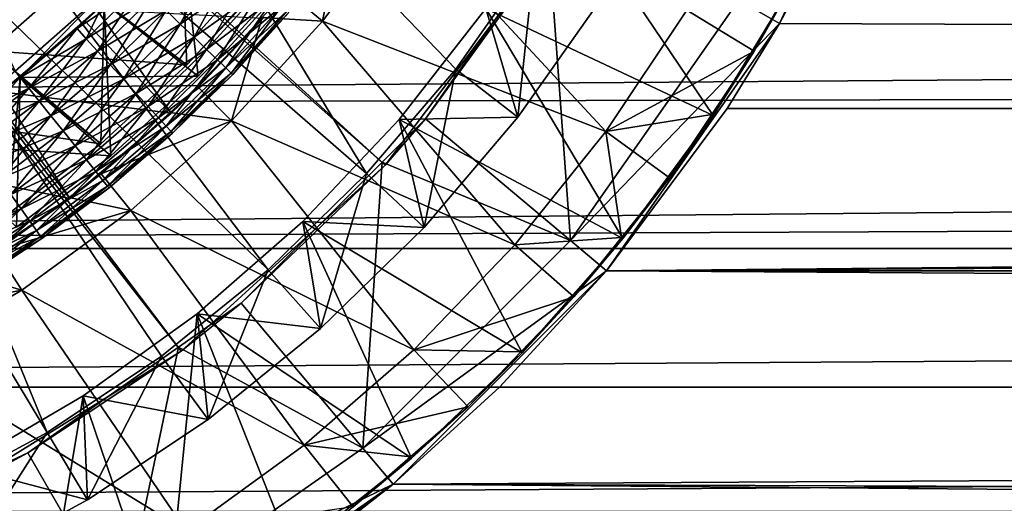
# Model space of a CAD drawing. Units: metres. Extents: x -0.15 to 0.025, y -0.025 to 0.025.
# Drawn here: x -0.131 to -0.125, y -0.009 to -0.005 of the extents above; entities that cross this region are included whole.
import ezdxf

# ---------------------------------------------------------------- set-up
doc = ezdxf.new("R2010")
doc.units = ezdxf.units.M
for name, color, linetype in [('Object_1', 252, 'CONTINUOUS'), ('Object_2', 8, 'CONTINUOUS'), ('Object_4', 252, 'CONTINUOUS')]:
    doc.layers.add(name, color=color, linetype=linetype)

msp = doc.modelspace()

# ---------------------------------------------------------------- linework, layer by layer
at = {"layer": 'Object_1'}
for points in [[(-0.134946, -0.000505, 0.116), (-0.128479, -0.0064, 0.110948), (-0.135048, -0.000599, 0.116)], [(-0.134946, -0.000505, 0.116), (-0.127423, -0.005001, 0.110948), (-0.128479, -0.0064, 0.110948)], [(-0.135048, -0.000599, 0.116), (-0.129775, -0.007581, 0.110948), (-0.135166, -0.000671, 0.116)], [(-0.135048, -0.000599, 0.116), (-0.128479, -0.0064, 0.110948), (-0.129775, -0.007581, 0.110948)], [(-0.135166, -0.000671, 0.116), (-0.129775, -0.007581, 0.110948), (-0.131265, -0.008504, 0.110948)], [(-0.126234, -0.00535, 0.1015), (-0.125163, -0.003762, 0.1015), (-0.125974, -0.0055, 0.1015)], [(-0.125163, -0.003762, 0.1015), (-0.125616, -0.004828, 0.09593), (-0.125974, -0.0055, 0.1015)], [(-0.125616, -0.004828, 0.09593), (-0.019583, -0.006035, 0.096503), (-0.125974, -0.0055, 0.096221)], [(-0.125974, -0.0055, 0.1015), (-0.125616, -0.004828, 0.09593), (-0.125974, -0.0055, 0.096221)], [(-0.125616, -0.004828, 0.09593), (-0.019855, -0.005102, 0.096043), (-0.019583, -0.006035, 0.096503)], [(-0.128223, -0.006106, 0.1027), (-0.128479, -0.0064, 0.110948), (-0.127423, -0.005001, 0.110948)], [(-0.128223, -0.006106, 0.1027), (-0.127423, -0.005001, 0.110948), (-0.12744, -0.004989, 0.1027)], [(-0.127303, -0.006878, 0.1015), (-0.128223, -0.006106, 0.1027), (-0.12744, -0.004989, 0.1027)], [(-0.127303, -0.006878, 0.1015), (-0.12744, -0.004989, 0.1027), (-0.126234, -0.00535, 0.1015)], [(-0.1497, -0.006041, 0.119511), (-0.019857, -0.005096, 0.11996), (-0.1497, -0.005079, 0.119921)], [(-0.1497, -0.006041, 0.119511), (-0.019677, -0.005749, 0.11966), (-0.019857, -0.005096, 0.11996)], [(-0.126234, -0.00535, 0.1015), (-0.125974, -0.0055, 0.1015), (-0.127303, -0.006878, 0.1015)], [(-0.127303, -0.006878, 0.1015), (-0.125974, -0.0055, 0.1015), (-0.127074, -0.007071, 0.1015)], [(-0.125974, -0.0055, 0.1015), (-0.126308, -0.006041, 0.096489), (-0.127074, -0.007071, 0.1015)], [(-0.125974, -0.0055, 0.096221), (-0.019583, -0.006035, 0.096503), (-0.126308, -0.006041, 0.096489)], [(-0.125974, -0.0055, 0.1015), (-0.125974, -0.0055, 0.096221), (-0.126308, -0.006041, 0.096489)], [(-0.1497, -0.006926, 0.118952), (-0.019677, -0.005749, 0.11966), (-0.1497, -0.006041, 0.119511)], [(-0.1497, -0.006926, 0.118952), (-0.019483, -0.006377, 0.119329), (-0.019677, -0.005749, 0.11966)], [(-0.126308, -0.006041, 0.096489), (-0.019583, -0.006035, 0.096503), (-0.127074, -0.007071, 0.097091)], [(-0.127074, -0.007071, 0.097091), (-0.019583, -0.006035, 0.096503), (-0.019483, -0.006377, 0.096671)], [(-0.127074, -0.007071, 0.1015), (-0.126308, -0.006041, 0.096489), (-0.127074, -0.007071, 0.097091)], [(-0.128498, -0.006382, 0.1027), (-0.128479, -0.0064, 0.110948), (-0.128223, -0.006106, 0.1027)], [(-0.128498, -0.006382, 0.1027), (-0.128223, -0.006106, 0.1027), (-0.127303, -0.006878, 0.1015)], [(-0.1497, -0.006926, 0.118952), (-0.019287, -0.006948, 0.118987), (-0.019483, -0.006377, 0.119329)], [(-0.127074, -0.007071, 0.097091), (-0.019483, -0.006377, 0.096671), (-0.019228, -0.00711, 0.097116)], [(-0.129394, -0.007277, 0.1027), (-0.129775, -0.007581, 0.110948), (-0.128479, -0.0064, 0.110948)], [(-0.129394, -0.007277, 0.1027), (-0.128479, -0.0064, 0.110948), (-0.128498, -0.006382, 0.1027)], [(-0.128622, -0.008197, 0.1015), (-0.129394, -0.007277, 0.1027), (-0.128498, -0.006382, 0.1027)], [(-0.128622, -0.008197, 0.1015), (-0.128498, -0.006382, 0.1027), (-0.127303, -0.006878, 0.1015)], [(-0.127303, -0.006878, 0.1015), (-0.127074, -0.007071, 0.1015), (-0.128622, -0.008197, 0.1015)], [(-0.1497, -0.00781, 0.118393), (-0.019287, -0.006948, 0.118987), (-0.1497, -0.006926, 0.118952)], [(-0.1497, -0.00781, 0.118393), (-0.018954, -0.007811, 0.118392), (-0.019287, -0.006948, 0.118987)], [(-0.128622, -0.008197, 0.1015), (-0.127074, -0.007071, 0.1015), (-0.128429, -0.008426, 0.1015)], [(-0.127074, -0.007071, 0.1015), (-0.127753, -0.00781, 0.097607), (-0.128429, -0.008426, 0.1015)], [(-0.127074, -0.007071, 0.097091), (-0.018954, -0.00781, 0.097607), (-0.127753, -0.00781, 0.097607)], [(-0.127074, -0.007071, 0.1015), (-0.127074, -0.007071, 0.097091), (-0.127753, -0.00781, 0.097607)], [(-0.019228, -0.00711, 0.097116), (-0.018954, -0.00781, 0.097607), (-0.127074, -0.007071, 0.097091)], [(-0.129792, -0.007557, 0.1027), (-0.129775, -0.007581, 0.110948), (-0.129394, -0.007277, 0.1027)], [(-0.129792, -0.007557, 0.1027), (-0.129394, -0.007277, 0.1027), (-0.128622, -0.008197, 0.1015)], [(-0.13075, -0.008227, 0.1027), (-0.129775, -0.007581, 0.110948), (-0.129792, -0.007557, 0.1027)], [(-0.13015, -0.009266, 0.1015), (-0.13075, -0.008227, 0.1027), (-0.129792, -0.007557, 0.1027)], [(-0.13015, -0.009266, 0.1015), (-0.129792, -0.007557, 0.1027), (-0.128622, -0.008197, 0.1015)], [(-0.13075, -0.008227, 0.1027), (-0.131265, -0.008504, 0.110948), (-0.129775, -0.007581, 0.110948)], [(-0.1497, -0.008593, 0.117699), (-0.018954, -0.007811, 0.118392), (-0.1497, -0.00781, 0.118393)], [(-0.1497, -0.008593, 0.117699), (-0.018599, -0.008621, 0.117731), (-0.018954, -0.007811, 0.118392)], [(-0.127753, -0.00781, 0.097607), (-0.018954, -0.00781, 0.097607), (-0.128429, -0.008426, 0.098101)], [(-0.128429, -0.008426, 0.098101), (-0.018954, -0.00781, 0.097607), (-0.018514, -0.008802, 0.098433)], [(-0.128429, -0.008426, 0.1015), (-0.127753, -0.00781, 0.097607), (-0.128429, -0.008426, 0.098101)], [(-0.131279, -0.008474, 0.1027), (-0.131265, -0.008504, 0.110948), (-0.13075, -0.008227, 0.1027)], [(-0.131279, -0.008474, 0.1027), (-0.13075, -0.008227, 0.1027), (-0.13015, -0.009266, 0.1015)], [(-0.128622, -0.008197, 0.1015), (-0.128429, -0.008426, 0.1015), (-0.13015, -0.009266, 0.1015)], [(-0.13015, -0.009266, 0.1015), (-0.128429, -0.008426, 0.1015), (-0.13, -0.009526, 0.1015)], [(-0.129747, -0.009376, 0.098995), (-0.13, -0.009526, 0.1015), (-0.128429, -0.008426, 0.1015)], [(-0.129747, -0.009376, 0.098995), (-0.128429, -0.008426, 0.1015), (-0.129069, -0.008925, 0.098547)], [(-0.01823, -0.009376, 0.098995), (-0.129069, -0.008925, 0.098547), (-0.128429, -0.008426, 0.098101)], [(-0.128429, -0.008426, 0.1015), (-0.128429, -0.008426, 0.098101), (-0.129069, -0.008925, 0.098547)], [(-0.128429, -0.008426, 0.098101), (-0.018514, -0.008802, 0.098433), (-0.01823, -0.009376, 0.098995)], [(-0.13184, -0.010055, 0.1015), (-0.131279, -0.008474, 0.1027), (-0.13015, -0.009266, 0.1015)]]:
    msp.add_3dface(points, dxfattribs=at)
at = {"layer": 'Object_2'}
for points in [[(-0.131459, -0.004435, 0.105), (-0.13083, -0.005804, 0.105), (-0.130299, -0.005334, 0.105)], [(-0.130264, -0.00537, 0.0976), (-0.129668, -0.005835, 0.0976), (-0.129778, -0.004848, 0.0976)], [(-0.130264, -0.00537, 0.0929), (-0.129739, -0.005764, 0.0929), (-0.129778, -0.004848, 0.0929)], [(-0.129778, -0.004848, 0.0976), (-0.129668, -0.005835, 0.0976), (-0.129161, -0.005281, 0.0976)], [(-0.129778, -0.004848, 0.0929), (-0.129739, -0.005764, 0.0929), (-0.129238, -0.005217, 0.0929)], [(-0.12954, -0.005049, 0.094092), (-0.129872, -0.005417, 0.094092), (-0.129782, -0.005504, 0.094099)], [(-0.12954, -0.005049, 0.094092), (-0.129782, -0.005504, 0.094099), (-0.129445, -0.00513, 0.094099)], [(-0.131585, -0.005189, 0.0939), (-0.130462, -0.005213, 0.0939), (-0.130988, -0.005675, 0.0939)], [(-0.129445, -0.00513, 0.093101), (-0.129782, -0.005504, 0.093101), (-0.129872, -0.005417, 0.093108)], [(-0.129445, -0.00513, 0.094099), (-0.129782, -0.005504, 0.094099), (-0.129694, -0.005588, 0.094074)], [(-0.129352, -0.005209, 0.093126), (-0.129782, -0.005504, 0.093101), (-0.129445, -0.00513, 0.093101)], [(-0.129445, -0.00513, 0.094099), (-0.129694, -0.005588, 0.094074), (-0.129352, -0.005209, 0.094074)], [(-0.130462, -0.005213, 0.0914), (-0.129739, -0.005764, 0.0914), (-0.130988, -0.005675, 0.0914)], [(-0.130988, -0.005675, 0.0914), (-0.130988, -0.005675, 0.0939), (-0.130462, -0.005213, 0.0939)], [(-0.130988, -0.005675, 0.0914), (-0.130462, -0.005213, 0.0939), (-0.130462, -0.005213, 0.0914)], [(-0.130462, -0.005213, 0.0914), (-0.129353, -0.005351, 0.0914), (-0.129739, -0.005764, 0.0914)], [(-0.129352, -0.005209, 0.093126), (-0.129694, -0.005588, 0.093126), (-0.129782, -0.005504, 0.093101)], [(-0.129353, -0.005351, 0.0924), (-0.129238, -0.005217, 0.0929), (-0.129739, -0.005764, 0.0929)], [(-0.129352, -0.005209, 0.094074), (-0.129694, -0.005588, 0.094074), (-0.129614, -0.005666, 0.094021)], [(-0.129266, -0.005281, 0.093179), (-0.129694, -0.005588, 0.093126), (-0.129352, -0.005209, 0.093126)], [(-0.129352, -0.005209, 0.094074), (-0.129614, -0.005666, 0.094021), (-0.129266, -0.005281, 0.094021)], [(-0.130034, -0.005261, 0.09321), (-0.130379, -0.005597, 0.09321), (-0.130437, -0.005533, 0.0933)], [(-0.130034, -0.005261, 0.09321), (-0.130437, -0.005533, 0.0933), (-0.130267, -0.005367, 0.0933)], [(-0.130267, -0.005367, 0.0939), (-0.130379, -0.005597, 0.09399), (-0.130034, -0.005261, 0.09399)], [(-0.130034, -0.005261, 0.09399), (-0.130379, -0.005597, 0.09399), (-0.130307, -0.005676, 0.094055)], [(-0.129958, -0.005335, 0.093145), (-0.130379, -0.005597, 0.09321), (-0.130034, -0.005261, 0.09321)], [(-0.130034, -0.005261, 0.09399), (-0.130307, -0.005676, 0.094055), (-0.129958, -0.005335, 0.094055)], [(-0.130264, -0.00537, 0.0944), (-0.129161, -0.005281, 0.0944), (-0.129668, -0.005835, 0.0944)], [(-0.129266, -0.005281, 0.093179), (-0.129614, -0.005666, 0.093179), (-0.129694, -0.005588, 0.093126)], [(-0.129161, -0.005281, 0.0944), (-0.129161, -0.005281, 0.0976), (-0.129668, -0.005835, 0.0976)], [(-0.129161, -0.005281, 0.0944), (-0.129668, -0.005835, 0.0976), (-0.129668, -0.005835, 0.0944)], [(-0.129266, -0.005281, 0.094021), (-0.129614, -0.005666, 0.094021), (-0.129545, -0.005732, 0.093941)], [(-0.129193, -0.005343, 0.093259), (-0.129614, -0.005666, 0.093179), (-0.129266, -0.005281, 0.093179)], [(-0.129266, -0.005281, 0.094021), (-0.129545, -0.005732, 0.093941), (-0.129193, -0.005343, 0.093941)], [(-0.13083, -0.005804, 0.099), (-0.130798, -0.005843, 0.099), (-0.130299, -0.005334, 0.099)], [(-0.130299, -0.005334, 0.099), (-0.130299, -0.005334, 0.105), (-0.13083, -0.005804, 0.105)], [(-0.130299, -0.005334, 0.099), (-0.13083, -0.005804, 0.105), (-0.13083, -0.005804, 0.099)], [(-0.130299, -0.005334, 0.099), (-0.130798, -0.005843, 0.099), (-0.130264, -0.00537, 0.099)], [(-0.130798, -0.005843, 0.0944), (-0.130437, -0.005533, 0.0939), (-0.130264, -0.00537, 0.0944)], [(-0.130264, -0.00537, 0.0944), (-0.129668, -0.005835, 0.0944), (-0.130798, -0.005843, 0.0944)], [(-0.130798, -0.005843, 0.0976), (-0.130223, -0.006341, 0.0976), (-0.130264, -0.00537, 0.0976)], [(-0.130264, -0.00537, 0.0976), (-0.130264, -0.00537, 0.099), (-0.130798, -0.005843, 0.099)], [(-0.130264, -0.00537, 0.0976), (-0.130798, -0.005843, 0.099), (-0.130798, -0.005843, 0.0976)], [(-0.130798, -0.005843, 0.0929), (-0.130287, -0.006264, 0.0929), (-0.130264, -0.00537, 0.0929)], [(-0.130264, -0.00537, 0.0929), (-0.130437, -0.005533, 0.0933), (-0.130798, -0.005843, 0.0929)], [(-0.130264, -0.00537, 0.0944), (-0.130437, -0.005533, 0.0939), (-0.130267, -0.005367, 0.0939)], [(-0.130267, -0.005367, 0.0939), (-0.130437, -0.005533, 0.0939), (-0.130379, -0.005597, 0.09399)], [(-0.130264, -0.00537, 0.0929), (-0.130267, -0.005367, 0.0933), (-0.130437, -0.005533, 0.0933)], [(-0.129958, -0.005335, 0.093145), (-0.130307, -0.005676, 0.093145), (-0.130379, -0.005597, 0.09321)], [(-0.129958, -0.005335, 0.094055), (-0.130307, -0.005676, 0.094055), (-0.130227, -0.005763, 0.094092)], [(-0.129872, -0.005417, 0.093108), (-0.130307, -0.005676, 0.093145), (-0.129958, -0.005335, 0.093145)], [(-0.130264, -0.00537, 0.0929), (-0.130287, -0.006264, 0.0929), (-0.129739, -0.005764, 0.0929)], [(-0.130264, -0.00537, 0.0976), (-0.130223, -0.006341, 0.0976), (-0.129668, -0.005835, 0.0976)], [(-0.129958, -0.005335, 0.094055), (-0.130227, -0.005763, 0.094092), (-0.129872, -0.005417, 0.094092)], [(-0.129353, -0.005351, 0.0924), (-0.129739, -0.005764, 0.0929), (-0.129353, -0.005351, 0.0914)], [(-0.129353, -0.005351, 0.0914), (-0.129739, -0.005764, 0.0929), (-0.129739, -0.005764, 0.0914)], [(-0.129193, -0.005343, 0.093259), (-0.129545, -0.005732, 0.093259), (-0.129614, -0.005666, 0.093179)], [(-0.129193, -0.005343, 0.093941), (-0.129545, -0.005732, 0.093941), (-0.129492, -0.005783, 0.09384)], [(-0.129137, -0.00539, 0.09336), (-0.129545, -0.005732, 0.093259), (-0.129193, -0.005343, 0.093259)], [(-0.129193, -0.005343, 0.093941), (-0.129492, -0.005783, 0.09384), (-0.129137, -0.00539, 0.09384)], [(-0.129872, -0.005417, 0.093108), (-0.130227, -0.005763, 0.093108), (-0.130307, -0.005676, 0.093145)], [(-0.129872, -0.005417, 0.094092), (-0.130227, -0.005763, 0.094092), (-0.130143, -0.005855, 0.094099)], [(-0.129782, -0.005504, 0.093101), (-0.130227, -0.005763, 0.093108), (-0.129872, -0.005417, 0.093108)], [(-0.129872, -0.005417, 0.094092), (-0.130143, -0.005855, 0.094099), (-0.129782, -0.005504, 0.094099)], [(-0.129137, -0.00539, 0.09336), (-0.129492, -0.005783, 0.09336), (-0.129545, -0.005732, 0.093259)], [(-0.129137, -0.00539, 0.09384), (-0.129492, -0.005783, 0.09384), (-0.129459, -0.005815, 0.093724)], [(-0.129103, -0.00542, 0.093476), (-0.129492, -0.005783, 0.09336), (-0.129137, -0.00539, 0.09336)], [(-0.129103, -0.00542, 0.093476), (-0.129459, -0.005815, 0.093476), (-0.129492, -0.005783, 0.09336)], [(-0.129137, -0.00539, 0.09384), (-0.129459, -0.005815, 0.093724), (-0.129103, -0.00542, 0.093724)], [(-0.129103, -0.00542, 0.093724), (-0.129459, -0.005815, 0.093724), (-0.129448, -0.005825, 0.0936)], [(-0.129091, -0.00543, 0.0936), (-0.129459, -0.005815, 0.093476), (-0.129103, -0.00542, 0.093476)], [(-0.129091, -0.00543, 0.0936), (-0.129448, -0.005825, 0.0936), (-0.129459, -0.005815, 0.093476)], [(-0.129103, -0.00542, 0.093724), (-0.129448, -0.005825, 0.0936), (-0.129091, -0.00543, 0.0936)], [(-0.129782, -0.005504, 0.093101), (-0.130143, -0.005855, 0.093101), (-0.130227, -0.005763, 0.093108)], [(-0.129782, -0.005504, 0.094099), (-0.130143, -0.005855, 0.094099), (-0.130061, -0.005945, 0.094074)], [(-0.129694, -0.005588, 0.093126), (-0.130143, -0.005855, 0.093101), (-0.129782, -0.005504, 0.093101)], [(-0.129782, -0.005504, 0.094099), (-0.130061, -0.005945, 0.094074), (-0.129694, -0.005588, 0.094074)], [(-0.130798, -0.005843, 0.0944), (-0.130798, -0.005843, 0.0939), (-0.130437, -0.005533, 0.0939)], [(-0.130437, -0.005533, 0.0939), (-0.130798, -0.005843, 0.0939), (-0.130744, -0.005911, 0.09399)], [(-0.130379, -0.005597, 0.09321), (-0.130798, -0.005843, 0.0933), (-0.130437, -0.005533, 0.0933)], [(-0.130798, -0.005843, 0.0929), (-0.130437, -0.005533, 0.0933), (-0.130798, -0.005843, 0.0933)], [(-0.130437, -0.005533, 0.0939), (-0.130744, -0.005911, 0.09399), (-0.130379, -0.005597, 0.09399)], [(-0.130379, -0.005597, 0.09321), (-0.130744, -0.005911, 0.09321), (-0.130798, -0.005843, 0.0933)], [(-0.130379, -0.005597, 0.09399), (-0.130744, -0.005911, 0.09399), (-0.130678, -0.005993, 0.094055)], [(-0.130307, -0.005676, 0.093145), (-0.130744, -0.005911, 0.09321), (-0.130379, -0.005597, 0.09321)], [(-0.130379, -0.005597, 0.09399), (-0.130678, -0.005993, 0.094055), (-0.130307, -0.005676, 0.094055)], [(-0.129694, -0.005588, 0.093126), (-0.130061, -0.005945, 0.093126), (-0.130143, -0.005855, 0.093101)], [(-0.129694, -0.005588, 0.094074), (-0.130061, -0.005945, 0.094074), (-0.129985, -0.006028, 0.094021)], [(-0.129614, -0.005666, 0.093179), (-0.130061, -0.005945, 0.093126), (-0.129694, -0.005588, 0.093126)], [(-0.129694, -0.005588, 0.094074), (-0.129985, -0.006028, 0.094021), (-0.129614, -0.005666, 0.094021)], [(-0.130988, -0.005675, 0.0914), (-0.130287, -0.006264, 0.0914), (-0.131557, -0.006084, 0.0914)], [(-0.130988, -0.005675, 0.0914), (-0.129739, -0.005764, 0.0914), (-0.130287, -0.006264, 0.0914)], [(-0.130307, -0.005676, 0.093145), (-0.130678, -0.005993, 0.093145), (-0.130744, -0.005911, 0.09321)], [(-0.130307, -0.005676, 0.094055), (-0.130678, -0.005993, 0.094055), (-0.130603, -0.006086, 0.094092)], [(-0.130227, -0.005763, 0.093108), (-0.130678, -0.005993, 0.093145), (-0.130307, -0.005676, 0.093145)], [(-0.130307, -0.005676, 0.094055), (-0.130603, -0.006086, 0.094092), (-0.130227, -0.005763, 0.094092)], [(-0.129614, -0.005666, 0.093179), (-0.129985, -0.006028, 0.093179), (-0.130061, -0.005945, 0.093126)], [(-0.129614, -0.005666, 0.094021), (-0.129985, -0.006028, 0.094021), (-0.12992, -0.006099, 0.093941)], [(-0.129545, -0.005732, 0.093259), (-0.129985, -0.006028, 0.093179), (-0.129614, -0.005666, 0.093179)], [(-0.129614, -0.005666, 0.094021), (-0.12992, -0.006099, 0.093941), (-0.129545, -0.005732, 0.093941)], [(-0.129545, -0.005732, 0.093259), (-0.12992, -0.006099, 0.093259), (-0.129985, -0.006028, 0.093179)], [(-0.129545, -0.005732, 0.093941), (-0.12992, -0.006099, 0.093941), (-0.129871, -0.006152, 0.09384)], [(-0.129492, -0.005783, 0.09336), (-0.12992, -0.006099, 0.093259), (-0.129545, -0.005732, 0.093259)], [(-0.129545, -0.005732, 0.093941), (-0.129871, -0.006152, 0.09384), (-0.129492, -0.005783, 0.09384)], [(-0.13083, -0.005804, 0.099), (-0.131375, -0.006264, 0.099), (-0.130798, -0.005843, 0.099)], [(-0.130227, -0.005763, 0.093108), (-0.130603, -0.006086, 0.093108), (-0.130678, -0.005993, 0.093145)], [(-0.130227, -0.005763, 0.094092), (-0.130603, -0.006086, 0.094092), (-0.130525, -0.006183, 0.094099)], [(-0.130143, -0.005855, 0.093101), (-0.130603, -0.006086, 0.093108), (-0.130227, -0.005763, 0.093108)], [(-0.130227, -0.005763, 0.094092), (-0.130525, -0.006183, 0.094099), (-0.130143, -0.005855, 0.094099)], [(-0.129739, -0.005764, 0.0914), (-0.129739, -0.005764, 0.0929), (-0.130287, -0.006264, 0.0929)], [(-0.129739, -0.005764, 0.0914), (-0.130287, -0.006264, 0.0929), (-0.130287, -0.006264, 0.0914)], [(-0.129492, -0.005783, 0.09336), (-0.129871, -0.006152, 0.09336), (-0.12992, -0.006099, 0.093259)], [(-0.129492, -0.005783, 0.09384), (-0.129871, -0.006152, 0.09384), (-0.12984, -0.006186, 0.093724)], [(-0.129459, -0.005815, 0.093476), (-0.129871, -0.006152, 0.09336), (-0.129492, -0.005783, 0.09336)], [(-0.129459, -0.005815, 0.093476), (-0.12984, -0.006186, 0.093476), (-0.129871, -0.006152, 0.09336)], [(-0.129492, -0.005783, 0.09384), (-0.12984, -0.006186, 0.093724), (-0.129459, -0.005815, 0.093724)], [(-0.129459, -0.005815, 0.093724), (-0.12984, -0.006186, 0.093724), (-0.12983, -0.006197, 0.0936)], [(-0.129448, -0.005825, 0.0936), (-0.12984, -0.006186, 0.093476), (-0.129459, -0.005815, 0.093476)], [(-0.129459, -0.005815, 0.093724), (-0.12983, -0.006197, 0.0936), (-0.129448, -0.005825, 0.0936)], [(-0.131375, -0.006264, 0.0944), (-0.131179, -0.00613, 0.0939), (-0.130798, -0.005843, 0.0944)], [(-0.130798, -0.005843, 0.0944), (-0.130223, -0.006341, 0.0944), (-0.131375, -0.006264, 0.0944)], [(-0.131375, -0.006264, 0.0976), (-0.130821, -0.006795, 0.0976), (-0.130798, -0.005843, 0.0976)], [(-0.130798, -0.005843, 0.0976), (-0.130798, -0.005843, 0.099), (-0.131375, -0.006264, 0.099)], [(-0.130798, -0.005843, 0.0976), (-0.131375, -0.006264, 0.099), (-0.131375, -0.006264, 0.0976)], [(-0.131375, -0.006264, 0.0929), (-0.130878, -0.006713, 0.0929), (-0.130798, -0.005843, 0.0929)], [(-0.130798, -0.005843, 0.0929), (-0.130798, -0.005843, 0.0933), (-0.131375, -0.006264, 0.0929)], [(-0.131375, -0.006264, 0.0929), (-0.130798, -0.005843, 0.0933), (-0.131179, -0.00613, 0.0933)], [(-0.130798, -0.005843, 0.0944), (-0.131179, -0.00613, 0.0939), (-0.130798, -0.005843, 0.0939)], [(-0.130798, -0.005843, 0.0939), (-0.131179, -0.00613, 0.0939), (-0.131129, -0.006201, 0.09399)], [(-0.130744, -0.005911, 0.09321), (-0.131179, -0.00613, 0.0933), (-0.130798, -0.005843, 0.0933)], [(-0.130798, -0.005843, 0.0939), (-0.131129, -0.006201, 0.09399), (-0.130744, -0.005911, 0.09399)], [(-0.130798, -0.005843, 0.0929), (-0.130878, -0.006713, 0.0929), (-0.130287, -0.006264, 0.0929)], [(-0.130798, -0.005843, 0.0976), (-0.130821, -0.006795, 0.0976), (-0.130223, -0.006341, 0.0976)], [(-0.130798, -0.005843, 0.0944), (-0.129668, -0.005835, 0.0944), (-0.130223, -0.006341, 0.0944)], [(-0.130143, -0.005855, 0.093101), (-0.130525, -0.006183, 0.093101), (-0.130603, -0.006086, 0.093108)], [(-0.130143, -0.005855, 0.094099), (-0.130525, -0.006183, 0.094099), (-0.130449, -0.006278, 0.094074)], [(-0.130061, -0.005945, 0.093126), (-0.130525, -0.006183, 0.093101), (-0.130143, -0.005855, 0.093101)], [(-0.130143, -0.005855, 0.094099), (-0.130449, -0.006278, 0.094074), (-0.130061, -0.005945, 0.094074)], [(-0.129668, -0.005835, 0.0944), (-0.129668, -0.005835, 0.0976), (-0.130223, -0.006341, 0.0976)], [(-0.129668, -0.005835, 0.0944), (-0.130223, -0.006341, 0.0976), (-0.130223, -0.006341, 0.0944)], [(-0.129448, -0.005825, 0.0936), (-0.12983, -0.006197, 0.0936), (-0.12984, -0.006186, 0.093476)], [(-0.130744, -0.005911, 0.09321), (-0.131129, -0.006201, 0.09321), (-0.131179, -0.00613, 0.0933)], [(-0.130744, -0.005911, 0.09399), (-0.131129, -0.006201, 0.09399), (-0.131068, -0.006287, 0.094055)], [(-0.130678, -0.005993, 0.093145), (-0.131129, -0.006201, 0.09321), (-0.130744, -0.005911, 0.09321)], [(-0.130744, -0.005911, 0.09399), (-0.131068, -0.006287, 0.094055), (-0.130678, -0.005993, 0.094055)], [(-0.130678, -0.005993, 0.093145), (-0.131068, -0.006287, 0.093145), (-0.131129, -0.006201, 0.09321)], [(-0.130678, -0.005993, 0.094055), (-0.131068, -0.006287, 0.094055), (-0.130999, -0.006384, 0.094092)], [(-0.130603, -0.006086, 0.093108), (-0.131068, -0.006287, 0.093145), (-0.130678, -0.005993, 0.093145)], [(-0.130678, -0.005993, 0.094055), (-0.130999, -0.006384, 0.094092), (-0.130603, -0.006086, 0.094092)], [(-0.130061, -0.005945, 0.093126), (-0.130449, -0.006278, 0.093126), (-0.130525, -0.006183, 0.093101)], [(-0.130061, -0.005945, 0.094074), (-0.130449, -0.006278, 0.094074), (-0.130378, -0.006366, 0.094021)], [(-0.129985, -0.006028, 0.093179), (-0.130449, -0.006278, 0.093126), (-0.130061, -0.005945, 0.093126)], [(-0.130061, -0.005945, 0.094074), (-0.130378, -0.006366, 0.094021), (-0.129985, -0.006028, 0.094021)], [(-0.129985, -0.006028, 0.093179), (-0.130378, -0.006366, 0.093179), (-0.130449, -0.006278, 0.093126)], [(-0.129985, -0.006028, 0.094021), (-0.130378, -0.006366, 0.094021), (-0.130318, -0.00644, 0.093941)], [(-0.12992, -0.006099, 0.093259), (-0.130378, -0.006366, 0.093179), (-0.129985, -0.006028, 0.093179)], [(-0.129985, -0.006028, 0.094021), (-0.130318, -0.00644, 0.093941), (-0.12992, -0.006099, 0.093941)], [(-0.131557, -0.006084, 0.0914), (-0.130287, -0.006264, 0.0914), (-0.130878, -0.006713, 0.0914)], [(-0.130603, -0.006086, 0.093108), (-0.130999, -0.006384, 0.093108), (-0.131068, -0.006287, 0.093145)], [(-0.130603, -0.006086, 0.094092), (-0.130999, -0.006384, 0.094092), (-0.130927, -0.006486, 0.094099)], [(-0.130525, -0.006183, 0.093101), (-0.130999, -0.006384, 0.093108), (-0.130603, -0.006086, 0.093108)], [(-0.130603, -0.006086, 0.094092), (-0.130927, -0.006486, 0.094099), (-0.130525, -0.006183, 0.094099)], [(-0.12992, -0.006099, 0.093259), (-0.130318, -0.00644, 0.093259), (-0.130378, -0.006366, 0.093179)], [(-0.12992, -0.006099, 0.093941), (-0.130318, -0.00644, 0.093941), (-0.130273, -0.006497, 0.09384)], [(-0.129871, -0.006152, 0.09336), (-0.130318, -0.00644, 0.093259), (-0.12992, -0.006099, 0.093259)], [(-0.12992, -0.006099, 0.093941), (-0.130273, -0.006497, 0.09384), (-0.129871, -0.006152, 0.09384)], [(-0.130525, -0.006183, 0.093101), (-0.130927, -0.006486, 0.093101), (-0.130999, -0.006384, 0.093108)], [(-0.130525, -0.006183, 0.094099), (-0.130927, -0.006486, 0.094099), (-0.130857, -0.006586, 0.094074)], [(-0.130449, -0.006278, 0.093126), (-0.130927, -0.006486, 0.093101), (-0.130525, -0.006183, 0.093101)], [(-0.130525, -0.006183, 0.094099), (-0.130857, -0.006586, 0.094074), (-0.130449, -0.006278, 0.094074)], [(-0.129871, -0.006152, 0.09336), (-0.130273, -0.006497, 0.09336), (-0.130318, -0.00644, 0.093259)], [(-0.129871, -0.006152, 0.09384), (-0.130273, -0.006497, 0.09384), (-0.130244, -0.006533, 0.093724)], [(-0.12984, -0.006186, 0.093476), (-0.130273, -0.006497, 0.09336), (-0.129871, -0.006152, 0.09336)], [(-0.12984, -0.006186, 0.093476), (-0.130244, -0.006533, 0.093476), (-0.130273, -0.006497, 0.09336)], [(-0.129871, -0.006152, 0.09384), (-0.130244, -0.006533, 0.093724), (-0.12984, -0.006186, 0.093724)], [(-0.12984, -0.006186, 0.093724), (-0.130244, -0.006533, 0.093724), (-0.130234, -0.006545, 0.0936)], [(-0.12983, -0.006197, 0.0936), (-0.130244, -0.006533, 0.093476), (-0.12984, -0.006186, 0.093476)], [(-0.12984, -0.006186, 0.093724), (-0.130234, -0.006545, 0.0936), (-0.12983, -0.006197, 0.0936)], [(-0.12983, -0.006197, 0.0936), (-0.130234, -0.006545, 0.0936), (-0.130244, -0.006533, 0.093476)], [(-0.131375, -0.006264, 0.0944), (-0.130223, -0.006341, 0.0944), (-0.130821, -0.006795, 0.0944)], [(-0.130449, -0.006278, 0.093126), (-0.130857, -0.006586, 0.093126), (-0.130927, -0.006486, 0.093101)], [(-0.130287, -0.006264, 0.0914), (-0.130287, -0.006264, 0.0929), (-0.130878, -0.006713, 0.0929)], [(-0.130287, -0.006264, 0.0914), (-0.130878, -0.006713, 0.0929), (-0.130878, -0.006713, 0.0914)], [(-0.130449, -0.006278, 0.094074), (-0.130857, -0.006586, 0.094074), (-0.130792, -0.006678, 0.094021)], [(-0.130378, -0.006366, 0.093179), (-0.130857, -0.006586, 0.093126), (-0.130449, -0.006278, 0.093126)], [(-0.130449, -0.006278, 0.094074), (-0.130792, -0.006678, 0.094021), (-0.130378, -0.006366, 0.094021)], [(-0.130378, -0.006366, 0.093179), (-0.130792, -0.006678, 0.093179), (-0.130857, -0.006586, 0.093126)], [(-0.130223, -0.006341, 0.0944), (-0.130223, -0.006341, 0.0976), (-0.130821, -0.006795, 0.0976)], [(-0.130223, -0.006341, 0.0944), (-0.130821, -0.006795, 0.0976), (-0.130821, -0.006795, 0.0944)], [(-0.130378, -0.006366, 0.094021), (-0.130792, -0.006678, 0.094021), (-0.130737, -0.006756, 0.093941)], [(-0.130318, -0.00644, 0.093259), (-0.130792, -0.006678, 0.093179), (-0.130378, -0.006366, 0.093179)], [(-0.130378, -0.006366, 0.094021), (-0.130737, -0.006756, 0.093941), (-0.130318, -0.00644, 0.093941)], [(-0.130318, -0.00644, 0.093259), (-0.130737, -0.006756, 0.093259), (-0.130792, -0.006678, 0.093179)], [(-0.130318, -0.00644, 0.093941), (-0.130737, -0.006756, 0.093941), (-0.130695, -0.006815, 0.09384)], [(-0.130273, -0.006497, 0.09336), (-0.130737, -0.006756, 0.093259), (-0.130318, -0.00644, 0.093259)], [(-0.130318, -0.00644, 0.093941), (-0.130695, -0.006815, 0.09384), (-0.130273, -0.006497, 0.09384)], [(-0.130273, -0.006497, 0.09336), (-0.130695, -0.006815, 0.09336), (-0.130737, -0.006756, 0.093259)], [(-0.130273, -0.006497, 0.09384), (-0.130695, -0.006815, 0.09384), (-0.130669, -0.006853, 0.093724)], [(-0.130244, -0.006533, 0.093476), (-0.130695, -0.006815, 0.09336), (-0.130273, -0.006497, 0.09336)], [(-0.130273, -0.006497, 0.09384), (-0.130669, -0.006853, 0.093724), (-0.130244, -0.006533, 0.093724)], [(-0.130244, -0.006533, 0.093476), (-0.130669, -0.006853, 0.093476), (-0.130695, -0.006815, 0.09336)], [(-0.130244, -0.006533, 0.093724), (-0.130669, -0.006853, 0.093724), (-0.13066, -0.006865, 0.0936)], [(-0.130234, -0.006545, 0.0936), (-0.130669, -0.006853, 0.093476), (-0.130244, -0.006533, 0.093476)], [(-0.130234, -0.006545, 0.0936), (-0.13066, -0.006865, 0.0936), (-0.130669, -0.006853, 0.093476)], [(-0.130244, -0.006533, 0.093724), (-0.13066, -0.006865, 0.0936), (-0.130234, -0.006545, 0.0936)], [(-0.130792, -0.006678, 0.093179), (-0.131284, -0.006867, 0.093126), (-0.130857, -0.006586, 0.093126)], [(-0.130857, -0.006586, 0.094074), (-0.131225, -0.006963, 0.094021), (-0.130792, -0.006678, 0.094021)], [(-0.130792, -0.006678, 0.093179), (-0.131225, -0.006963, 0.093179), (-0.131284, -0.006867, 0.093126)], [(-0.130792, -0.006678, 0.094021), (-0.131225, -0.006963, 0.094021), (-0.131175, -0.007044, 0.093941)], [(-0.130737, -0.006756, 0.093259), (-0.131225, -0.006963, 0.093179), (-0.130792, -0.006678, 0.093179)], [(-0.130792, -0.006678, 0.094021), (-0.131175, -0.007044, 0.093941), (-0.130737, -0.006756, 0.093941)], [(-0.130737, -0.006756, 0.093259), (-0.131175, -0.007044, 0.093259), (-0.131225, -0.006963, 0.093179)], [(-0.130737, -0.006756, 0.093941), (-0.131175, -0.007044, 0.093941), (-0.131137, -0.007106, 0.09384)], [(-0.130695, -0.006815, 0.09336), (-0.131175, -0.007044, 0.093259), (-0.130737, -0.006756, 0.093259)], [(-0.130695, -0.006815, 0.09336), (-0.131137, -0.007106, 0.09336), (-0.131175, -0.007044, 0.093259)], [(-0.130737, -0.006756, 0.093941), (-0.131137, -0.007106, 0.09384), (-0.130695, -0.006815, 0.09384)], [(-0.130695, -0.006815, 0.09384), (-0.131137, -0.007106, 0.09384), (-0.131113, -0.007145, 0.093724)], [(-0.130669, -0.006853, 0.093476), (-0.131137, -0.007106, 0.09336), (-0.130695, -0.006815, 0.09336)], [(-0.130695, -0.006815, 0.09384), (-0.131113, -0.007145, 0.093724), (-0.130669, -0.006853, 0.093724)], [(-0.130669, -0.006853, 0.093476), (-0.131113, -0.007145, 0.093476), (-0.131137, -0.007106, 0.09336)], [(-0.130669, -0.006853, 0.093724), (-0.131113, -0.007145, 0.093724), (-0.131105, -0.007159, 0.0936)], [(-0.13066, -0.006865, 0.0936), (-0.131113, -0.007145, 0.093476), (-0.130669, -0.006853, 0.093476)], [(-0.13066, -0.006865, 0.0936), (-0.131105, -0.007159, 0.0936), (-0.131113, -0.007145, 0.093476)], [(-0.130669, -0.006853, 0.093724), (-0.131105, -0.007159, 0.0936), (-0.13066, -0.006865, 0.0936)]]:
    msp.add_3dface(points, dxfattribs=at)
at = {"layer": 'Object_4'}
for points in [[(-0.131771, -0.003695, 0.108), (-0.128598, -0.006454, 0.108), (-0.13063, -0.003101, 0.108)], [(-0.13063, -0.003101, 0.108), (-0.128598, -0.006454, 0.108), (-0.128031, -0.00579, 0.108)], [(-0.13063, -0.003101, 0.108), (-0.128031, -0.00579, 0.108), (-0.127529, -0.005076, 0.108)], [(-0.132256, -0.004128, 0.108), (-0.129223, -0.007064, 0.108), (-0.131771, -0.003695, 0.108)], [(-0.131771, -0.003695, 0.108), (-0.129223, -0.007064, 0.108), (-0.128598, -0.006454, 0.108)], [(-0.132791, -0.004497, 0.108), (-0.130627, -0.008097, 0.108), (-0.132256, -0.004128, 0.108)], [(-0.132256, -0.004128, 0.105), (-0.130311, -0.005415, 0.105), (-0.130916, -0.005936, 0.105)], [(-0.130627, -0.008097, 0.108), (-0.129901, -0.007613, 0.108), (-0.132256, -0.004128, 0.108)], [(-0.132256, -0.004128, 0.108), (-0.129901, -0.007613, 0.108), (-0.129223, -0.007064, 0.108)], [(-0.132791, -0.004497, 0.108), (-0.131395, -0.008512, 0.108), (-0.130627, -0.008097, 0.108)], [(-0.127841, -0.005406, 0.1015), (-0.126396, -0.006085, 0.1015), (-0.127362, -0.004654, 0.1015)], [(-0.127362, -0.004654, 0.1015), (-0.126396, -0.006085, 0.1015), (-0.125894, -0.005256, 0.1015)], [(-0.128877, -0.005486, 0.09125), (-0.129108, -0.005294, 0.09155), (-0.12874, -0.004803, 0.09155)], [(-0.128363, -0.004799, 0.09125), (-0.127077, -0.006186, 0.09125), (-0.128877, -0.005486, 0.09125)], [(-0.128877, -0.005486, 0.09125), (-0.12874, -0.004803, 0.09155), (-0.128363, -0.004799, 0.09125)], [(-0.128363, -0.004799, 0.09125), (-0.126564, -0.005417, 0.09125), (-0.127077, -0.006186, 0.09125)], [(-0.127636, -0.006096, 0.1075), (-0.127529, -0.005076, 0.108), (-0.128031, -0.00579, 0.108)], [(-0.127107, -0.005345, 0.1075), (-0.127529, -0.005076, 0.108), (-0.127636, -0.006096, 0.1075)], [(-0.126564, -0.005417, 0.09125), (-0.125904, -0.005251, 0.09175), (-0.126136, -0.005676, 0.09175)], [(-0.126136, -0.005676, 0.09175), (-0.125904, -0.005251, 0.09175), (-0.125894, -0.005256, 0.1015)], [(-0.129261, -0.005462, 0.09155), (-0.129108, -0.005294, 0.09155), (-0.128877, -0.005486, 0.09125)], [(-0.126396, -0.006085, 0.1015), (-0.126136, -0.005676, 0.09175), (-0.125894, -0.005256, 0.1015)], [(-0.127841, -0.005406, 0.103), (-0.127107, -0.005345, 0.103), (-0.127636, -0.006096, 0.103)], [(-0.127636, -0.006096, 0.1075), (-0.127636, -0.006096, 0.103), (-0.127107, -0.005345, 0.103)], [(-0.127636, -0.006096, 0.1075), (-0.127107, -0.005345, 0.103), (-0.127107, -0.005345, 0.1075)], [(-0.130311, -0.005415, 0.105), (-0.130386, -0.005486, 0.095212), (-0.130916, -0.005936, 0.105)], [(-0.130311, -0.005415, 0.105), (-0.130314, -0.005412, 0.095212), (-0.130386, -0.005486, 0.095212)], [(-0.12984, -0.006071, 0.09475), (-0.130386, -0.005486, 0.095212), (-0.130314, -0.005412, 0.095212)], [(-0.12984, -0.006071, 0.09475), (-0.130314, -0.005412, 0.095212), (-0.129255, -0.005467, 0.09475)], [(-0.127841, -0.005406, 0.103), (-0.127636, -0.006096, 0.103), (-0.12839, -0.00611, 0.103)], [(-0.12839, -0.00611, 0.103), (-0.12839, -0.00611, 0.1015), (-0.127841, -0.005406, 0.1015)], [(-0.12839, -0.00611, 0.103), (-0.127841, -0.005406, 0.1015), (-0.127841, -0.005406, 0.103)], [(-0.12839, -0.00611, 0.1015), (-0.12697, -0.006866, 0.1015), (-0.127841, -0.005406, 0.1015)], [(-0.127841, -0.005406, 0.1015), (-0.12697, -0.006866, 0.1015), (-0.126396, -0.006085, 0.1015)], [(-0.126564, -0.005417, 0.09125), (-0.126136, -0.005676, 0.09175), (-0.127077, -0.006186, 0.09125)], [(-0.130386, -0.005486, 0.095212), (-0.130918, -0.005934, 0.095212), (-0.130916, -0.005936, 0.105)], [(-0.130918, -0.005934, 0.095212), (-0.130386, -0.005486, 0.095212), (-0.12984, -0.006071, 0.09475)], [(-0.129255, -0.005467, 0.09475), (-0.129667, -0.005904, 0.09155), (-0.12984, -0.006071, 0.09475)], [(-0.129255, -0.005467, 0.09475), (-0.129261, -0.005462, 0.09155), (-0.129667, -0.005904, 0.09155)], [(-0.129456, -0.006118, 0.09125), (-0.129667, -0.005904, 0.09155), (-0.129261, -0.005462, 0.09155)], [(-0.129456, -0.006118, 0.09125), (-0.129261, -0.005462, 0.09155), (-0.128877, -0.005486, 0.09125)], [(-0.128877, -0.005486, 0.09125), (-0.127657, -0.006906, 0.09125), (-0.129456, -0.006118, 0.09125)], [(-0.128877, -0.005486, 0.09125), (-0.127077, -0.006186, 0.09125), (-0.127657, -0.006906, 0.09125)], [(-0.127077, -0.006186, 0.09125), (-0.126136, -0.005676, 0.09175), (-0.126405, -0.006079, 0.09175)], [(-0.126396, -0.006085, 0.1015), (-0.126405, -0.006079, 0.09175), (-0.126136, -0.005676, 0.09175)], [(-0.128232, -0.006796, 0.1075), (-0.128031, -0.00579, 0.108), (-0.128598, -0.006454, 0.108)], [(-0.127636, -0.006096, 0.1075), (-0.128031, -0.00579, 0.108), (-0.128232, -0.006796, 0.1075)], [(-0.130483, -0.006612, 0.09475), (-0.130967, -0.005975, 0.095212), (-0.130918, -0.005934, 0.095212)], [(-0.130483, -0.006612, 0.09475), (-0.130918, -0.005934, 0.095212), (-0.12984, -0.006071, 0.09475)], [(-0.129667, -0.005904, 0.09155), (-0.129846, -0.006065, 0.09155), (-0.12984, -0.006071, 0.09475)], [(-0.129846, -0.006065, 0.09155), (-0.129667, -0.005904, 0.09155), (-0.129456, -0.006118, 0.09125)], [(-0.131573, -0.006388, 0.095212), (-0.130967, -0.005975, 0.095212), (-0.130483, -0.006612, 0.09475)], [(-0.12984, -0.006071, 0.09475), (-0.129846, -0.006065, 0.09155), (-0.130284, -0.006456, 0.09155)], [(-0.129456, -0.006118, 0.09125), (-0.130284, -0.006456, 0.09155), (-0.129846, -0.006065, 0.09155)], [(-0.12984, -0.006071, 0.09475), (-0.130284, -0.006456, 0.09155), (-0.130483, -0.006612, 0.09475)], [(-0.130095, -0.006689, 0.09125), (-0.130284, -0.006456, 0.09155), (-0.129456, -0.006118, 0.09125)], [(-0.129456, -0.006118, 0.09125), (-0.128298, -0.007572, 0.09125), (-0.130095, -0.006689, 0.09125)], [(-0.129456, -0.006118, 0.09125), (-0.127657, -0.006906, 0.09125), (-0.128298, -0.007572, 0.09125)], [(-0.12839, -0.00611, 0.103), (-0.128232, -0.006796, 0.103), (-0.129002, -0.006758, 0.103)], [(-0.129002, -0.006758, 0.103), (-0.129002, -0.006758, 0.1015), (-0.12839, -0.00611, 0.1015)], [(-0.129002, -0.006758, 0.103), (-0.12839, -0.00611, 0.1015), (-0.12839, -0.00611, 0.103)], [(-0.129002, -0.006758, 0.1015), (-0.12761, -0.007593, 0.1015), (-0.12839, -0.00611, 0.1015)], [(-0.12839, -0.00611, 0.103), (-0.127636, -0.006096, 0.103), (-0.128232, -0.006796, 0.103)], [(-0.12839, -0.00611, 0.1015), (-0.12761, -0.007593, 0.1015), (-0.12697, -0.006866, 0.1015)], [(-0.128232, -0.006796, 0.1075), (-0.128232, -0.006796, 0.103), (-0.127636, -0.006096, 0.103)], [(-0.128232, -0.006796, 0.1075), (-0.127636, -0.006096, 0.103), (-0.127636, -0.006096, 0.1075)], [(-0.126405, -0.006079, 0.09175), (-0.126674, -0.006481, 0.09175), (-0.127077, -0.006186, 0.09125)], [(-0.12697, -0.006866, 0.1015), (-0.126674, -0.006481, 0.09175), (-0.126396, -0.006085, 0.1015)], [(-0.126674, -0.006481, 0.09175), (-0.126405, -0.006079, 0.09175), (-0.126396, -0.006085, 0.1015)], [(-0.127077, -0.006186, 0.09125), (-0.126978, -0.006859, 0.09175), (-0.127657, -0.006906, 0.09125)], [(-0.127077, -0.006186, 0.09125), (-0.126674, -0.006481, 0.09175), (-0.126978, -0.006859, 0.09175)], [(-0.131178, -0.007086, 0.09475), (-0.131573, -0.006388, 0.095212), (-0.130483, -0.006612, 0.09475)], [(-0.130284, -0.006456, 0.09155), (-0.130488, -0.006605, 0.09155), (-0.130483, -0.006612, 0.09475)], [(-0.130095, -0.006689, 0.09125), (-0.130488, -0.006605, 0.09155), (-0.130284, -0.006456, 0.09155)], [(-0.12889, -0.007437, 0.1075), (-0.128598, -0.006454, 0.108), (-0.129223, -0.007064, 0.108)], [(-0.128232, -0.006796, 0.1075), (-0.128598, -0.006454, 0.108), (-0.12889, -0.007437, 0.1075)], [(-0.12697, -0.006866, 0.1015), (-0.126978, -0.006859, 0.09175), (-0.126674, -0.006481, 0.09175)], [(-0.130483, -0.006612, 0.09475), (-0.130952, -0.006943, 0.09155), (-0.131178, -0.007086, 0.09475)], [(-0.130483, -0.006612, 0.09475), (-0.130488, -0.006605, 0.09155), (-0.130952, -0.006943, 0.09155)], [(-0.130952, -0.006943, 0.09155), (-0.130488, -0.006605, 0.09155), (-0.130095, -0.006689, 0.09125)], [(-0.130788, -0.007194, 0.09125), (-0.130952, -0.006943, 0.09155), (-0.130095, -0.006689, 0.09125)], [(-0.130095, -0.006689, 0.09125), (-0.128995, -0.008179, 0.09125), (-0.130788, -0.007194, 0.09125)], [(-0.130095, -0.006689, 0.09125), (-0.128298, -0.007572, 0.09125), (-0.128995, -0.008179, 0.09125)], [(-0.129002, -0.006758, 0.103), (-0.12889, -0.007437, 0.103), (-0.129674, -0.007345, 0.103)], [(-0.129674, -0.007345, 0.103), (-0.129674, -0.007345, 0.1015), (-0.129002, -0.006758, 0.1015)], [(-0.129674, -0.007345, 0.103), (-0.129002, -0.006758, 0.1015), (-0.129002, -0.006758, 0.103)], [(-0.129674, -0.007345, 0.1015), (-0.128312, -0.00826, 0.1015), (-0.129002, -0.006758, 0.1015)], [(-0.129002, -0.006758, 0.103), (-0.128232, -0.006796, 0.103), (-0.12889, -0.007437, 0.103)], [(-0.129002, -0.006758, 0.1015), (-0.128312, -0.00826, 0.1015), (-0.12761, -0.007593, 0.1015)], [(-0.12889, -0.007437, 0.1075), (-0.12889, -0.007437, 0.103), (-0.128232, -0.006796, 0.103)], [(-0.12889, -0.007437, 0.1075), (-0.128232, -0.006796, 0.103), (-0.128232, -0.006796, 0.1075)], [(-0.127657, -0.006906, 0.09125), (-0.126978, -0.006859, 0.09175), (-0.127282, -0.007236, 0.09175)], [(-0.12761, -0.007593, 0.1015), (-0.127282, -0.007236, 0.09175), (-0.12697, -0.006866, 0.1015)], [(-0.127282, -0.007236, 0.09175), (-0.126978, -0.006859, 0.09175), (-0.12697, -0.006866, 0.1015)], [(-0.130788, -0.007194, 0.09125), (-0.131183, -0.007078, 0.09155), (-0.130952, -0.006943, 0.09155)], [(-0.127657, -0.006906, 0.09125), (-0.127282, -0.007236, 0.09175), (-0.128298, -0.007572, 0.09125)], [(-0.129605, -0.008016, 0.1075), (-0.129223, -0.007064, 0.108), (-0.129901, -0.007613, 0.108)], [(-0.12889, -0.007437, 0.1075), (-0.129223, -0.007064, 0.108), (-0.129605, -0.008016, 0.1075)], [(-0.131666, -0.007362, 0.09155), (-0.131183, -0.007078, 0.09155), (-0.130788, -0.007194, 0.09125)], [(-0.131528, -0.007628, 0.09125), (-0.131666, -0.007362, 0.09155), (-0.130788, -0.007194, 0.09125)], [(-0.130788, -0.007194, 0.09125), (-0.129744, -0.008722, 0.09125), (-0.131528, -0.007628, 0.09125)], [(-0.130788, -0.007194, 0.09125), (-0.128995, -0.008179, 0.09125), (-0.129744, -0.008722, 0.09125)], [(-0.127282, -0.007236, 0.09175), (-0.127618, -0.007585, 0.09175), (-0.128298, -0.007572, 0.09125)], [(-0.12761, -0.007593, 0.1015), (-0.127618, -0.007585, 0.09175), (-0.127282, -0.007236, 0.09175)], [(-0.129674, -0.007345, 0.103), (-0.129605, -0.008016, 0.103), (-0.130399, -0.007866, 0.103)], [(-0.130399, -0.007866, 0.103), (-0.130399, -0.007866, 0.1015), (-0.129674, -0.007345, 0.1015)], [(-0.130399, -0.007866, 0.103), (-0.129674, -0.007345, 0.1015), (-0.129674, -0.007345, 0.103)], [(-0.130399, -0.007866, 0.1015), (-0.129878, -0.009397, 0.1015), (-0.129674, -0.007345, 0.1015)], [(-0.129674, -0.007345, 0.1015), (-0.129878, -0.009397, 0.1015), (-0.12907, -0.008863, 0.1015)], [(-0.129674, -0.007345, 0.103), (-0.12889, -0.007437, 0.103), (-0.129605, -0.008016, 0.103)], [(-0.129674, -0.007345, 0.1015), (-0.12907, -0.008863, 0.1015), (-0.128312, -0.00826, 0.1015)], [(-0.129605, -0.008016, 0.1075), (-0.129605, -0.008016, 0.103), (-0.12889, -0.007437, 0.103)], [(-0.129605, -0.008016, 0.1075), (-0.12889, -0.007437, 0.103), (-0.12889, -0.007437, 0.1075)], [(-0.131528, -0.007628, 0.09125), (-0.130537, -0.009196, 0.09125), (-0.132307, -0.007985, 0.09125)], [(-0.131528, -0.007628, 0.09125), (-0.129744, -0.008722, 0.09125), (-0.130537, -0.009196, 0.09125)], [(-0.13037, -0.008525, 0.1075), (-0.129901, -0.007613, 0.108), (-0.130627, -0.008097, 0.108)], [(-0.129605, -0.008016, 0.1075), (-0.129901, -0.007613, 0.108), (-0.13037, -0.008525, 0.1075)], [(-0.128298, -0.007572, 0.09125), (-0.127953, -0.007934, 0.09175), (-0.128995, -0.008179, 0.09125)], [(-0.128312, -0.00826, 0.1015), (-0.127953, -0.007934, 0.09175), (-0.12761, -0.007593, 0.1015)], [(-0.128298, -0.007572, 0.09125), (-0.127618, -0.007585, 0.09175), (-0.127953, -0.007934, 0.09175)], [(-0.127953, -0.007934, 0.09175), (-0.127618, -0.007585, 0.09175), (-0.12761, -0.007593, 0.1015)], [(-0.130399, -0.007866, 0.103), (-0.13037, -0.008525, 0.103), (-0.13117, -0.008315, 0.103)], [(-0.13117, -0.008315, 0.103), (-0.13117, -0.008315, 0.1015), (-0.130399, -0.007866, 0.1015)], [(-0.13117, -0.008315, 0.103), (-0.130399, -0.007866, 0.1015), (-0.130399, -0.007866, 0.103)], [(-0.13117, -0.008315, 0.1015), (-0.130731, -0.009857, 0.1015), (-0.130399, -0.007866, 0.1015)], [(-0.130399, -0.007866, 0.1015), (-0.130731, -0.009857, 0.1015), (-0.129878, -0.009397, 0.1015)], [(-0.130399, -0.007866, 0.103), (-0.129605, -0.008016, 0.103), (-0.13037, -0.008525, 0.103)], [(-0.127953, -0.007934, 0.09175), (-0.128319, -0.008252, 0.09175), (-0.128995, -0.008179, 0.09125)], [(-0.128312, -0.00826, 0.1015), (-0.128319, -0.008252, 0.09175), (-0.127953, -0.007934, 0.09175)], [(-0.132307, -0.007985, 0.09125), (-0.130537, -0.009196, 0.09125), (-0.131369, -0.009599, 0.09125)], [(-0.13037, -0.008525, 0.1075), (-0.13037, -0.008525, 0.103), (-0.129605, -0.008016, 0.103)], [(-0.13037, -0.008525, 0.1075), (-0.129605, -0.008016, 0.103), (-0.129605, -0.008016, 0.1075)], [(-0.131178, -0.008962, 0.1075), (-0.130627, -0.008097, 0.108), (-0.131395, -0.008512, 0.108)], [(-0.13037, -0.008525, 0.1075), (-0.130627, -0.008097, 0.108), (-0.131178, -0.008962, 0.1075)], [(-0.128995, -0.008179, 0.09125), (-0.128684, -0.00857, 0.09175), (-0.129744, -0.008722, 0.09125)], [(-0.128995, -0.008179, 0.09125), (-0.128319, -0.008252, 0.09175), (-0.128684, -0.00857, 0.09175)], [(-0.128684, -0.00857, 0.09175), (-0.128319, -0.008252, 0.09175), (-0.128312, -0.00826, 0.1015)], [(-0.13117, -0.008315, 0.1015), (-0.131621, -0.01024, 0.1015), (-0.130731, -0.009857, 0.1015)], [(-0.13117, -0.008315, 0.103), (-0.13037, -0.008525, 0.103), (-0.131178, -0.008962, 0.103)], [(-0.12907, -0.008863, 0.1015), (-0.128684, -0.00857, 0.09175), (-0.128312, -0.00826, 0.1015)], [(-0.131178, -0.008962, 0.1075), (-0.131178, -0.008962, 0.103), (-0.13037, -0.008525, 0.103)], [(-0.131178, -0.008962, 0.1075), (-0.13037, -0.008525, 0.103), (-0.13037, -0.008525, 0.1075)]]:
    msp.add_3dface(points, dxfattribs=at)

doc.saveas('drawing.dxf')
